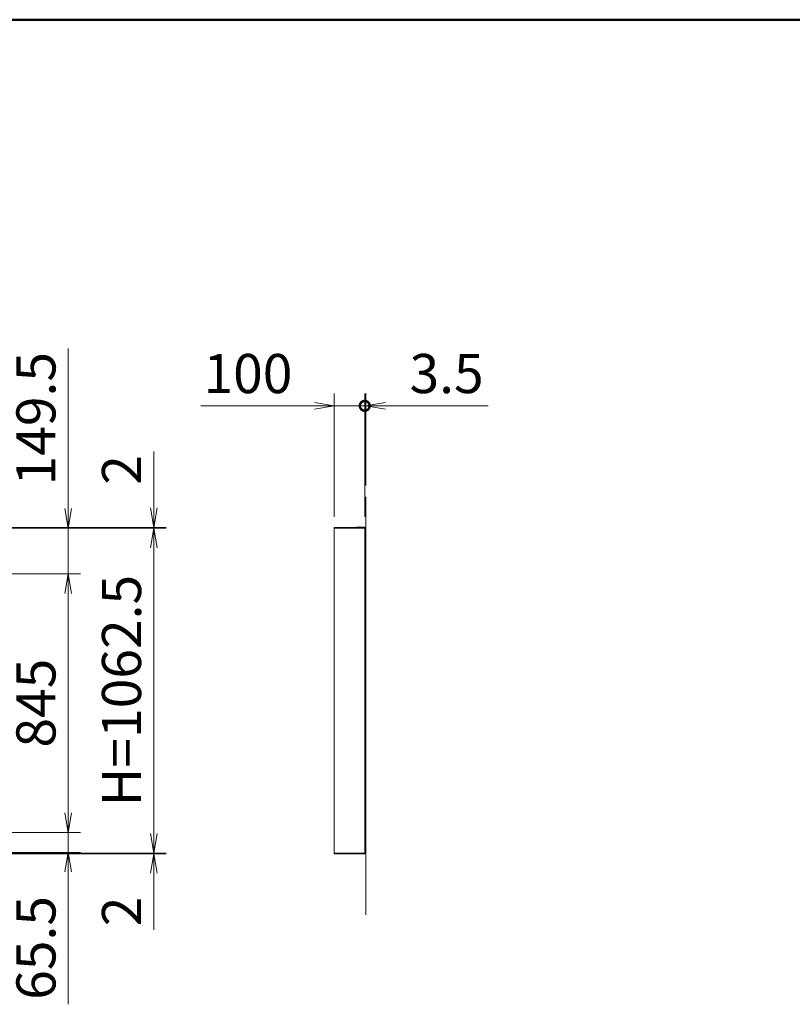
# Model space of a CAD drawing. Extents: x -7245 to 9595, y -5078 to 6842.
# Drawn here: x -1486 to 1042, y 2643 to 5862 of the extents above; entities that cross this region are included whole.
import ezdxf

# ---------------------------------------------------------------- set-up
doc = ezdxf.new("R2010")
doc.units = 0
doc.header["$LTSCALE"] = 20
doc.layers.get('0').update_dxf_attribs({"linetype": 'CONTINUOUS'})
for name, color, linetype, lineweight in [('AM_0', 7, 'CONTINUOUS', 20), ('AM_5', 3, 'CONTINUOUS', 9), ('AM_BOR', 7, 'CONTINUOUS', 50), ('CONT_S_2', 2, 'CONTINUOUS', 9), ('CONT_S_4', 4, 'CONTINUOUS', 9)]:
    doc.layers.add(name, color=color, linetype=linetype, lineweight=lineweight)
doc.styles.get("Standard").update_dxf_attribs({"font": 'romans.shx', "width": 0.83, "bigfont": 'extfont.shx'})
doc.dimstyles.new('SANKYO$0', dxfattribs={"dimtxt": 3.2, "dimasz": 1.6, "dimexe": 1, "dimexo": 1, "dimtad": 1, "dimdec": 3, "dimdsep": 46, "dimtxsty": 'STANDARD', "dimblk": 'OPEN', "dimcen": 0, "dimclrd": 256, "dimclre": 256, "dimclrt": 256, "dimadec": 0, "dimazin": 0, "dimtp": 0.1, "dimtm": 0.1, "dimtfac": 0.71, "dimtdec": 3, "dimtmove": 0, "dimatfit": 2, "dimldrblk": 'OPEN', "dimfxl": 1, "dimlwd": -1, "dimlwe": -1, "dimarcsym": 0})

# ---------------------------------------------------------------- blocks, each defined once
blk = doc.blocks.new('_Open')
at = {"color": 0, "linetype": 'ByBlock', "lineweight": -2}
for p, q in [((-1, 0.167), (0, 0)), ((-1, -0.167), (0, 0)), ((0, 0), (-1, 0))]:
    blk.add_line(p, q, dxfattribs=at)
blk = doc.blocks.new('*D42')
at = {"layer": 'AM_5', "transparency": 16777216}
for p, q in [((-2020, 4050.5), (-1287, 4050.5)), ((-1327, 3986.5), (-1327, 3269.5)), ((-2020, 3205.5), (-1287, 3205.5))]:
    blk.add_line(p, q, dxfattribs=at)
at = {"layer": 'AM_5', "transparency": 16777216, "xscale": 64, "yscale": 64, "zscale": 64}
for p, rotation in [((-1327, 4050.5), 90), ((-1327, 3205.5), 270)]:
    blk.add_blockref('_Open', p, dxfattribs=dict(at, rotation=rotation))
at = {"layer": 'AM_5', "transparency": 16777216, "insert": (-1416, 3628), "char_height": 128, "attachment_point": 5, "rotation": 90}
blk.add_mtext('845', dxfattribs=at)
blk = doc.blocks.new('*D43')
at = {"layer": 'AM_5', "transparency": 16777216}
for p, q in [((-1327, 3269.5), (-1327, 3333.5)), ((-2020, 3205.5), (-1287, 3205.5)), ((-1327, 3205.5), (-1327, 3140)), ((-1954, 3140), (-1287, 3140)), ((-1327, 3076), (-1327, 2643.3))]:
    blk.add_line(p, q, dxfattribs=at)
at = {"layer": 'AM_5', "transparency": 16777216, "xscale": 64, "yscale": 64, "zscale": 64}
for p, rotation in [((-1327, 3205.5), 270), ((-1327, 3140), 90)]:
    blk.add_blockref('_Open', p, dxfattribs=dict(at, rotation=rotation))
at = {"layer": 'AM_5', "transparency": 16777216, "insert": (-1416, 2827.6), "char_height": 128, "attachment_point": 5, "rotation": 90}
blk.add_mtext('65.5', dxfattribs=at)
blk = doc.blocks.new('*D44')
at = {"layer": 'AM_5', "transparency": 16777216}
for p, q in [((-1047, 4266), (-1047, 4450.8)), ((-1916.5, 4202), (-1007, 4202)), ((-1916.5, 4200), (-1007, 4200)), ((-1047, 4200), (-1047, 4202)), ((-1047, 4136), (-1047, 4072))]:
    blk.add_line(p, q, dxfattribs=at)
at = {"layer": 'AM_5', "transparency": 16777216, "xscale": 64, "yscale": 64, "zscale": 64}
for p, rotation in [((-1047, 4202), 270), ((-1047, 4200), 90)]:
    blk.add_blockref('_Open', p, dxfattribs=dict(at, rotation=rotation))
at = {"layer": 'AM_5', "transparency": 16777216, "insert": (-1136, 4390.4), "char_height": 128, "attachment_point": 5, "rotation": 90}
blk.add_mtext('2', dxfattribs=at)
blk = doc.blocks.new('*D45')
at = {"layer": 'AM_5', "transparency": 16777216}
for p, q in [((-1327, 4264), (-1327, 4787.8)), ((-1916.5, 4200), (-1287, 4200)), ((-1327, 4050.5), (-1327, 4200)), ((-2020, 4050.5), (-1287, 4050.5)), ((-1327, 3986.5), (-1327, 3922.5))]:
    blk.add_line(p, q, dxfattribs=at)
at = {"layer": 'AM_5', "transparency": 16777216, "xscale": 64, "yscale": 64, "zscale": 64}
for p, rotation in [((-1327, 4200), 270), ((-1327, 4050.5), 90)]:
    blk.add_blockref('_Open', p, dxfattribs=dict(at, rotation=rotation))
at = {"layer": 'AM_5', "transparency": 16777216, "insert": (-1416, 4557.9), "char_height": 128, "attachment_point": 5, "rotation": 90}
blk.add_mtext('149.5', dxfattribs=at)
blk = doc.blocks.new('*D46')
at = {"layer": 'AM_5', "transparency": 16777216}
for p, q in [((-1916.5, 4200), (-1007, 4200)), ((-1047, 4136), (-1047, 3201.5)), ((-1916.5, 3137.5), (-1007, 3137.5))]:
    blk.add_line(p, q, dxfattribs=at)
at = {"layer": 'AM_5', "transparency": 16777216, "xscale": 64, "yscale": 64, "zscale": 64}
for p, rotation in [((-1047, 4200), 90), ((-1047, 3137.5), 270)]:
    blk.add_blockref('_Open', p, dxfattribs=dict(at, rotation=rotation))
at = {"layer": 'AM_5', "transparency": 16777216, "insert": (-1136, 3668.7), "char_height": 128, "attachment_point": 5, "rotation": 90}
blk.add_mtext('H=1062.5', dxfattribs=at)
blk = doc.blocks.new('*D47')
at = {"layer": 'AM_5', "transparency": 16777216}
for p, q in [((-1047, 3201.5), (-1047, 3265.5)), ((-1916.5, 3137.5), (-1007, 3137.5)), ((-1916.5, 3135.5), (-1007, 3135.5)), ((-1047, 3137.5), (-1047, 3135.5)), ((-1047, 3071.5), (-1047, 2886.6))]:
    blk.add_line(p, q, dxfattribs=at)
at = {"layer": 'AM_5', "transparency": 16777216, "xscale": 64, "yscale": 64, "zscale": 64}
for p, rotation in [((-1047, 3137.5), 270), ((-1047, 3135.5), 90)]:
    blk.add_blockref('_Open', p, dxfattribs=dict(at, rotation=rotation))
at = {"layer": 'AM_5', "transparency": 16777216, "insert": (-1136, 2947.1), "char_height": 128, "attachment_point": 5, "rotation": 90}
blk.add_mtext('2', dxfattribs=at)
blk = doc.blocks.new('_DotSmall')
at = {"color": 0, "linetype": 'ByBlock', "const_width": 0.5}
blk.add_lwpolyline([(-0.0625, 0, 1), (0.0625, 0, 1)], format="xyb", close=True, dxfattribs=at)
blk = doc.blocks.new('*D96')
at = {"layer": 'AM_5', "transparency": 16777216}
for p, q in [((-457, 4237.5), (-457, 4640)), ((-357, 4237.5), (-357, 4640)), ((-521, 4600), (-893, 4600)), ((-357, 4600), (-457, 4600)), ((-357, 4600), (-229, 4600))]:
    blk.add_line(p, q, dxfattribs=at)
at = {"layer": 'AM_5', "transparency": 16777216, "xscale": 64, "yscale": 64, "zscale": 64}
blk.add_blockref('_Open', (-457, 4600), dxfattribs=at)
at = {"layer": 'AM_5', "transparency": 16777216, "xscale": 64, "yscale": 64, "zscale": 64, "rotation": 180}
blk.add_blockref('_DotSmall', (-357, 4600), dxfattribs=at)
at = {"layer": 'AM_5', "transparency": 16777216, "insert": (-739, 4689), "char_height": 128, "attachment_point": 5}
blk.add_mtext('100', dxfattribs=at)
blk = doc.blocks.new('*D97')
at = {"layer": 'AM_5', "transparency": 16777216}
for p, q in [((-357, 4237.5), (-357, 4640)), ((-353.5, 4339.5), (-353.5, 4640)), ((-357, 4600), (-421, 4600)), ((-357, 4600), (-353.5, 4600)), ((-289.5, 4600), (47.1, 4600))]:
    blk.add_line(p, q, dxfattribs=at)
at = {"layer": 'AM_5', "transparency": 16777216, "xscale": 64, "yscale": 64, "zscale": 64}
blk.add_blockref('_DotSmall', (-357, 4600), dxfattribs=at)
at = {"layer": 'AM_5', "transparency": 16777216, "xscale": 64, "yscale": 64, "zscale": 64, "rotation": 180}
blk.add_blockref('_Open', (-353.5, 4600), dxfattribs=at)
at = {"layer": 'AM_5', "transparency": 16777216, "insert": (-89.2, 4689), "char_height": 128, "attachment_point": 5}
blk.add_mtext('3.5', dxfattribs=at)

msp = doc.modelspace()

# ---------------------------------------------------------------- linework, layer by layer
at = {"layer": 'AM_0'}
for p, q in [((-457, 4199.9725), (-457, 3137.4725)), ((-357, 4199.9725), (-357, 3137.4725))]:
    msp.add_line(p, q, dxfattribs=at)
for points in [[(-457.5, 4199.9724), (-357, 4199.9724), (-357, 4201.9724), (-457.5, 4201.9724)], [(-457.5, 3135.4725), (-357, 3135.4725), (-357, 3137.4725), (-457.5, 3137.4725)]]:
    msp.add_lwpolyline(points, close=True, dxfattribs=at)
at = {"layer": 'AM_BOR'}
msp.add_line((-6405, 5862.5), (9195, 5862.5), dxfattribs=at)
at = {"layer": 'CONT_S_2'}
msp.add_line((-353.5, 4301.9724), (-353.5, 2935.4725), dxfattribs=at)
at = {"layer": 'CONT_S_4'}
for p, q in [((-356.8, 4202.9724), (-383.5, 4202.9724)), ((-383.5, 4202.9724), (-383.5, 4201.9724)), ((-356.8, 4200.9724), (-357, 4200.9724)), ((-355.5, 4199.6724), (-355.5, 4172.9724)), ((-353.5, 4199.6724), (-353.5, 4172.9724)), ((-355.5, 4172.9724), (-353.5, 4172.9724)), ((-355.5, 3167.9725), (-353.5, 3167.9725)), ((-355.5, 3141.2725), (-355.5, 3167.9725)), ((-353.5, 3141.2725), (-353.5, 3167.9725)), ((-356.8, 3139.9725), (-357, 3139.9725)), ((-356.8, 3137.9725), (-357, 3137.9725))]:
    msp.add_line(p, q, dxfattribs=at)
for centre, radius, start, end in [((-356.8, 4199.6724), 3.3, 0, 90), ((-356.8, 4199.6724), 1.3, 0, 90), ((-356.8, 3141.2725), 3.3, 270, 0), ((-356.8, 3141.2725), 1.3, 270, 0)]:
    msp.add_arc(centre, radius, start, end, dxfattribs=at)

# ---------------------------------------------------------------- dimensions: what is measured, and where the dimension line sits
at = {"layer": 'AM_5'}
for base, p1, p2, picture, middle in [((-1327, 4199.9724), (-2060, 4050.4725), (-1956.5, 4199.9724), '*D45', (-1416, 4557.8639)), ((-1047, 4201.9724), (-1956.5, 4199.9724), (-1956.5, 4201.9724), '*D44', (-1136, 4390.3858)), ((-1327, 3205.4725), (-2060, 4050.4725), (-2060, 3205.4725), '*D42', (-1416, 3627.9725)), ((-1327, 3139.9725), (-2060, 3205.4725), (-1994, 3139.9725), '*D43', (-1416, 2827.6125))]:
    dim = msp.add_linear_dim(base=base, p1=p1, p2=p2, angle=90, dimstyle='SANKYO$0', override={"dimscale": 40}, dxfattribs=at)
    dim.commit()
    dim.dimension.update_dxf_attribs({"geometry": picture, "text_midpoint": middle})
dim = msp.add_linear_dim(base=(-357, 4599.9725), p1=(-457, 4197.4725), p2=(-357, 4197.4724), dimstyle='SANKYO$0', override={"dimscale": 40, "dimblk1": 'Open', "dimblk2": 'DotSmall', "dimsah": 1}, dxfattribs=at)
dim.commit()
dim.dimension.update_dxf_attribs({"geometry": '*D96', "text_midpoint": (-739.0057, 4599.9725), "dimtype": 160})
dim = msp.add_linear_dim(base=(-353.5, 4599.9725), p1=(-357, 4197.4724), p2=(-353.5, 4299.4724), dimstyle='SANKYO$0', override={"dimscale": 40, "dimblk1": 'DotSmall', "dimblk2": 'Open', "dimsah": 1}, dxfattribs=at)
dim.commit()
dim.dimension.update_dxf_attribs({"geometry": '*D97', "text_midpoint": (-89.201, 4688.9725)})
dim = msp.add_linear_dim(base=(-1047, 3137.4725), p1=(-1956.5, 4199.9724), p2=(-1956.5, 3137.4725), angle=90, text='H=<>', dimstyle='SANKYO$0', override={"dimscale": 40}, dxfattribs=at)
dim.commit()
dim.dimension.update_dxf_attribs({"geometry": '*D46', "text_midpoint": (-1136, 3668.7224)})
dim = msp.add_linear_dim(base=(-1047, 3137.4725), p1=(-1956.5, 3135.4725), p2=(-1956.5, 3137.4725), angle=90, dimstyle='SANKYO$0', override={"dimscale": 40}, dxfattribs=at)
dim.commit()
dim.dimension.update_dxf_attribs({"geometry": '*D47', "text_midpoint": (-1047, 2947.0591), "dimtype": 160})

doc.saveas('drawing.dxf')
